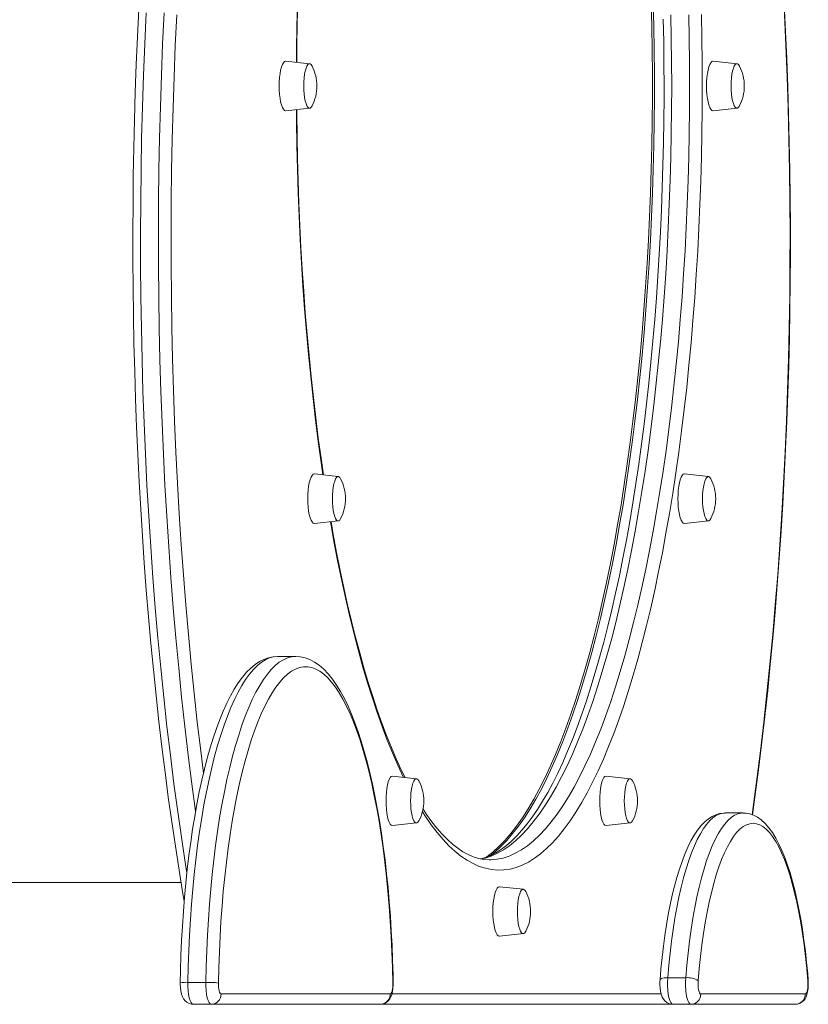
# Model space of a CAD drawing. Units: millimetres. Extents: x -2513 to 5133, y -2583 to 708.
# Drawn here: x -1604 to -1222, y -246 to 231 of the extents above; entities that cross this region are included whole.
import ezdxf

# ---------------------------------------------------------------- set-up
doc = ezdxf.new("R2010")
doc.units = ezdxf.units.MM

msp = doc.modelspace()

# ---------------------------------------------------------------- linework, layer by layer
at = {"color": 7, "linetype": 'Continuous', "lineweight": 15}
for p, q in [((-1463.2, 209.71), (-1474.78, 210.97)), ((-1256.15, 209.71), (-1267.73, 210.97)), ((-1474.78, 186.98), (-1463.2, 188.24)), ((-1267.73, 186.98), (-1256.15, 188.24)), ((-1449.33, 9.71), (-1460.91, 10.97)), ((-1270.02, 9.71), (-1281.6, 10.97)), ((-1460.91, -13.02), (-1449.33, -11.76)), ((-1281.6, -13.02), (-1270.02, -11.76)), ((-1469.97, -77.48), (-1478.67, -77.48)), ((-1478.59, -77.48), (-1478.67, -77.48)), ((-1470.06, -77.48), (-1469.97, -77.48)), ((-1411.44, -136.71), (-1423.02, -135.44)), ((-1307.91, -136.71), (-1319.49, -135.44)), ((-1253.22, -153.32), (-1261.91, -153.32)), ((-1423.02, -159.43), (-1411.44, -158.17)), ((-1319.49, -159.43), (-1307.91, -158.17)), ((-1376.25, -176.03), (-1376.17, -176.03)), ((-1762.01, -187.03), (-1525.48, -187.03)), ((-1359.67, -190.29), (-1371.26, -189.03)), ((-1371.26, -213.02), (-1359.67, -211.76)), ((-1281.01, -233.15), (-1289.71, -233.15)), ((-1513.51, -235.4), (-1522.2, -235.4)), ((-1506.1, -241.03), (-1424.19, -241.03)), ((-1273.71, -241.03), (-1223.07, -241.03)), ((-1510.93, -246.03), (-1519.62, -246.03)), ((-1429.02, -246.03), (-1510.93, -246.03)), ((-1287.23, -246.03), (-1429.02, -246.03)), ((-1278.54, -246.03), (-1287.23, -246.03)), ((-1227.9, -246.03), (-1278.54, -246.03))]:
    msp.add_line(p, q, dxfattribs=at)
at = {"color": 8, "linetype": 'Continuous', "lineweight": 15}
msp.add_line((-1423.34, -241.03), (-1292.92, -241.03), dxfattribs=at)
at = {"color": 8, "linetype": 'Continuous', "lineweight": 15, "flags": 128}
for points in [[(-1469.65, 210.41), (-1469.59, 216.27), (-1469.41, 227.78), (-1469.14, 239.26), (-1468.78, 250.71), (-1468.33, 262.12), (-1467.79, 273.46), (-1467.16, 284.73), (-1466.44, 295.93), (-1465.63, 307.03), (-1464.74, 318.04), (-1463.76, 328.94), (-1462.7, 339.72), (-1461.55, 350.36), (-1460.32, 360.87), (-1459.01, 371.23), (-1457.62, 381.43), (-1456.75, 387.43)], [(-1542.42, 234.44), (-1543.12, 219.32), (-1543.72, 204.13), (-1544.21, 188.89), (-1544.6, 173.6), (-1544.89, 158.27), (-1545.07, 142.93), (-1545.15, 127.57), (-1545.12, 112.2), (-1544.99, 96.85), (-1544.75, 81.51), (-1544.41, 66.21), (-1543.97, 50.94), (-1543.42, 35.72), (-1542.77, 20.57), (-1542.01, 5.49), (-1541.15, -9.52), (-1540.2, -24.43), (-1539.14, -39.23), (-1537.97, -53.93), (-1536.71, -68.5), (-1535.36, -82.94), (-1533.9, -97.23), (-1532.35, -111.37), (-1530.7, -125.35), (-1528.95, -139.16), (-1527.12, -152.79), (-1525.19, -166.22), (-1523.17, -179.45), (-1522.7, -182.39)], [(-1518.47, -152.46), (-1520.26, -139.16), (-1522, -125.35), (-1523.65, -111.37), (-1525.21, -97.23), (-1526.66, -82.94), (-1528.02, -68.5), (-1529.28, -53.93), (-1530.44, -39.23), (-1531.5, -24.43), (-1532.46, -9.52), (-1533.32, 5.49), (-1534.07, 20.57), (-1534.72, 35.72), (-1535.27, 50.94), (-1535.72, 66.21), (-1536.06, 81.51), (-1536.3, 96.85), (-1536.43, 112.2), (-1536.45, 127.57), (-1536.38, 142.93), (-1536.2, 158.27), (-1535.91, 173.6), (-1535.52, 188.89), (-1535.03, 204.13), (-1534.43, 219.32), (-1533.73, 234.44)], [(-1527.63, 233.5), (-1528.32, 218.5), (-1528.91, 203.44), (-1529.4, 188.33), (-1529.79, 173.17), (-1530.07, 157.98), (-1530.25, 142.76), (-1530.33, 127.54), (-1530.3, 112.3), (-1530.17, 97.08), (-1529.94, 81.88), (-1529.6, 66.7), (-1529.16, 51.56), (-1528.62, 36.48), (-1527.97, 21.45), (-1527.22, 6.5), (-1526.37, -8.37), (-1525.42, -23.16), (-1524.37, -37.84), (-1523.22, -52.41), (-1521.97, -66.85), (-1520.62, -81.17), (-1519.18, -95.34), (-1517.64, -109.36), (-1516, -123.22), (-1514.65, -134.03)], [(-1288.22, 233.4), (-1287.99, 221.94), (-1287.85, 210.46), (-1287.81, 198.97)], [(-1279.12, 198.97), (-1279.16, 210.46), (-1279.3, 221.94), (-1279.53, 233.4)], [(-1273.4, 233.53), (-1273.17, 222.03), (-1273.04, 210.5), (-1272.99, 198.97)], [(-1248.89, -154.21), (-1248.36, -150.42), (-1246.54, -136.91), (-1244.81, -123.22), (-1243.18, -109.36), (-1241.64, -95.34), (-1240.19, -81.17), (-1238.85, -66.85), (-1237.6, -52.41), (-1236.45, -37.84), (-1235.39, -23.16), (-1234.44, -8.37), (-1233.59, 6.5), (-1232.85, 21.45), (-1232.2, 36.48), (-1231.66, 51.56), (-1231.21, 66.7), (-1230.88, 81.88), (-1230.64, 97.08), (-1230.51, 112.3), (-1230.48, 127.54), (-1230.56, 142.76), (-1230.74, 157.98), (-1231.02, 173.17), (-1231.41, 188.33), (-1231.9, 203.44), (-1232.49, 218.5), (-1233.19, 233.5)], [(-1272.99, 198.97), (-1273.04, 187.44), (-1273.17, 175.92), (-1273.4, 164.42), (-1273.72, 152.95), (-1274.12, 141.52), (-1274.62, 130.15), (-1275.2, 118.84), (-1275.88, 107.6), (-1276.64, 96.45), (-1277.49, 85.39), (-1278.42, 74.44), (-1279.44, 63.6), (-1280.55, 52.89), (-1281.74, 42.31), (-1283.01, 31.87), (-1284.36, 21.59), (-1285.8, 11.47), (-1287.31, 1.53), (-1288.9, -8.23), (-1290.57, -17.81), (-1292.31, -27.18), (-1294.12, -36.34), (-1296, -45.29), (-1297.96, -54.01), (-1299.98, -62.5), (-1302.06, -70.75), (-1304.21, -78.75), (-1306.43, -86.49), (-1308.7, -93.97), (-1311.03, -101.18), (-1313.41, -108.12), (-1315.85, -114.77), (-1318.34, -121.13), (-1320.88, -127.2), (-1323.47, -132.96), (-1326.1, -138.43), (-1328.77, -143.58), (-1331.48, -148.41), (-1334.22, -152.93), (-1337.01, -157.12), (-1339.82, -160.98), (-1342.66, -164.51), (-1345.53, -167.71), (-1348.42, -170.56), (-1351.33, -173.08), (-1354.26, -175.26), (-1357.21, -177.09), (-1360.17, -178.57), (-1363.14, -179.71), (-1366.12, -180.49), (-1369.1, -180.93), (-1372.09, -181.02), (-1375.07, -180.76), (-1378.06, -180.14), (-1381.03, -179.18), (-1384, -177.87), (-1386.95, -176.21), (-1389.89, -174.21), (-1392.81, -171.87), (-1395.72, -169.18), (-1398.6, -166.15), (-1401.45, -162.79), (-1404.28, -159.09), (-1407.08, -155.06), (-1408.6, -152.72)], [(-1287.81, 198.97), (-1287.85, 187.48), (-1287.99, 176), (-1288.22, 164.54), (-1288.54, 153.11), (-1288.95, 141.73), (-1289.45, 130.4), (-1290.03, 119.13), (-1290.71, 107.94), (-1291.48, 96.83), (-1292.33, 85.83), (-1293.27, 74.92), (-1294.3, 64.14), (-1295.41, 53.48), (-1296.61, 42.95), (-1297.89, 32.58), (-1299.25, 22.36), (-1300.69, 12.3), (-1302.21, 2.42), (-1303.81, -7.27), (-1305.48, -16.77), (-1307.23, -26.07), (-1309.05, -35.16), (-1310.94, -44.03), (-1312.91, -52.66), (-1314.93, -61.07), (-1317.03, -69.22), (-1319.19, -77.13), (-1321.41, -84.78), (-1323.69, -92.16), (-1326.03, -99.26), (-1328.42, -106.09), (-1330.87, -112.63), (-1333.36, -118.88), (-1335.91, -124.83), (-1338.5, -130.47), (-1341.14, -135.81), (-1343.81, -140.83), (-1346.53, -145.53), (-1349.28, -149.91), (-1352.06, -153.96), (-1354.87, -157.68), (-1357.72, -161.06), (-1360.59, -164.1), (-1363.48, -166.81), (-1366.39, -169.17), (-1369.32, -171.19), (-1372.26, -172.85), (-1375.21, -174.17), (-1378.18, -175.14), (-1380.3, -175.61)], [(-1376.17, -176.03), (-1375.43, -176.02), (-1372.46, -175.75), (-1369.49, -175.14), (-1366.52, -174.17), (-1363.57, -172.85), (-1360.62, -171.19), (-1357.69, -169.17), (-1354.78, -166.81), (-1351.89, -164.1), (-1349.02, -161.06), (-1346.18, -157.68), (-1343.37, -153.96), (-1340.58, -149.91), (-1337.83, -145.53), (-1335.12, -140.83), (-1332.44, -135.81), (-1329.81, -130.47), (-1327.22, -124.83), (-1324.67, -118.88), (-1322.17, -112.63), (-1319.73, -106.09), (-1317.33, -99.26), (-1315, -92.16), (-1312.72, -84.78), (-1310.5, -77.13), (-1308.34, -69.22), (-1306.24, -61.07), (-1304.21, -52.66), (-1302.25, -44.03), (-1300.36, -35.16), (-1298.54, -26.07), (-1296.79, -16.77), (-1295.11, -7.27), (-1293.52, 2.42), (-1292, 12.3), (-1290.55, 22.36), (-1289.19, 32.58), (-1287.92, 42.95), (-1286.72, 53.48), (-1285.61, 64.14), (-1284.58, 74.92), (-1283.64, 85.83), (-1282.79, 96.83), (-1282.02, 107.94), (-1281.34, 119.13), (-1280.75, 130.4), (-1280.25, 141.73), (-1279.84, 153.11), (-1279.53, 164.54), (-1279.3, 176), (-1279.16, 187.48), (-1279.12, 198.97)], [(-1456.75, 10.51), (-1457.62, 16.51), (-1459.01, 26.71), (-1460.32, 37.07), (-1461.55, 47.58), (-1462.7, 58.23), (-1463.76, 69), (-1464.74, 79.9), (-1465.63, 90.91), (-1466.44, 102.01), (-1467.16, 113.21), (-1467.79, 124.48), (-1468.33, 135.83), (-1468.78, 147.23), (-1469.14, 158.68), (-1469.41, 170.16), (-1469.59, 181.68), (-1469.65, 187.53)], [(-1417.78, -136.02), (-1417.91, -135.73), (-1420.52, -130.12), (-1423.08, -124.2), (-1425.6, -117.99), (-1428.06, -111.48), (-1430.47, -104.68), (-1432.83, -97.61), (-1435.13, -90.26), (-1437.37, -82.65), (-1439.56, -74.78), (-1441.68, -66.65), (-1443.73, -58.28), (-1445.72, -49.68), (-1447.64, -40.84), (-1449.48, -31.79), (-1451.26, -22.52), (-1452.96, -13.04), (-1453.11, -12.18)], [(-1478.67, -77.48), (-1480.66, -77.66), (-1482.65, -78.19), (-1484.63, -79.06), (-1486.59, -80.29), (-1488.55, -81.86), (-1490.48, -83.78), (-1492.38, -86.03), (-1494.26, -88.62), (-1496.1, -91.53), (-1497.91, -94.77), (-1499.68, -98.32), (-1501.4, -102.19), (-1503.08, -106.35), (-1504.7, -110.8), (-1506.28, -115.54), (-1507.79, -120.55), (-1509.24, -125.82), (-1510.63, -131.34), (-1511.95, -137.1), (-1513.21, -143.08), (-1514.39, -149.29), (-1515.49, -155.69), (-1516.52, -162.28), (-1517.47, -169.05), (-1518.34, -175.98), (-1519.13, -183.05), (-1519.83, -190.26), (-1520.45, -197.58), (-1520.98, -205.01), (-1521.42, -212.52), (-1521.77, -220.09), (-1522.03, -227.73), (-1522.2, -235.4)], [(-1513.51, -235.4), (-1513.34, -227.73), (-1513.08, -220.09), (-1512.73, -212.52), (-1512.28, -205.01), (-1511.76, -197.58), (-1511.14, -190.26), (-1510.44, -183.05), (-1509.65, -175.98), (-1508.78, -169.05), (-1507.83, -162.28), (-1506.8, -155.69), (-1505.69, -149.29), (-1504.51, -143.08), (-1503.26, -137.1), (-1501.94, -131.34), (-1500.55, -125.82), (-1499.1, -120.55), (-1497.58, -115.54), (-1496.01, -110.8), (-1494.39, -106.35), (-1492.71, -102.19), (-1490.99, -98.32), (-1489.22, -94.77), (-1487.41, -91.53), (-1485.56, -88.62), (-1483.69, -86.03), (-1481.78, -83.78), (-1479.85, -81.86), (-1477.9, -80.29), (-1475.93, -79.06), (-1473.95, -78.19), (-1471.97, -77.66), (-1470.06, -77.48)], [(-1261.91, -153.32), (-1262.74, -153.37), (-1264.38, -153.73), (-1266.02, -154.45), (-1267.65, -155.53), (-1269.25, -156.97), (-1270.84, -158.75), (-1272.39, -160.88), (-1273.91, -163.35), (-1275.39, -166.15), (-1276.83, -169.27), (-1278.22, -172.7), (-1279.56, -176.42), (-1280.84, -180.44), (-1282.06, -184.73), (-1283.21, -189.28), (-1284.3, -194.08), (-1285.31, -199.1), (-1286.25, -204.34), (-1287.11, -209.78), (-1287.89, -215.4), (-1288.58, -221.18), (-1289.19, -227.1), (-1289.71, -233.15)], [(-1281.01, -233.15), (-1280.49, -227.1), (-1279.89, -221.18), (-1279.19, -215.4), (-1278.41, -209.78), (-1277.56, -204.34), (-1276.62, -199.1), (-1275.6, -194.08), (-1274.52, -189.28), (-1273.36, -184.73), (-1272.15, -180.44), (-1270.87, -176.42), (-1269.53, -172.7), (-1268.14, -169.27), (-1266.7, -166.15), (-1265.22, -163.35), (-1263.7, -160.88), (-1262.14, -158.75), (-1260.56, -156.97), (-1258.95, -155.53), (-1257.33, -154.45), (-1255.69, -153.73), (-1254.04, -153.37), (-1253.22, -153.32)], [(-1293.45, -234.2), (-1293.4, -234.04), (-1293.17, -233.79), (-1292.76, -233.57), (-1292.18, -233.39), (-1291.46, -233.26), (-1290.63, -233.17), (-1289.71, -233.15)], [(-1422.73, -235.63), (-1422.74, -235.65), (-1422.9, -235.71)], [(-1221.68, -234.2), (-1221.69, -234.31), (-1221.83, -234.59)]]:
    msp.add_lwpolyline(points, dxfattribs=at)
at = {"color": 7, "linetype": 'Continuous', "lineweight": 15, "flags": 128}
for points in [[(-1469.47, 210.39), (-1469.4, 218.38), (-1469.21, 229.27), (-1468.94, 240.14), (-1468.6, 250.98), (-1468.17, 261.77), (-1467.66, 272.51), (-1467.07, 283.19), (-1466.4, 293.79), (-1465.66, 304.32), (-1464.83, 314.76), (-1463.93, 325.1), (-1462.95, 335.33), (-1461.9, 345.45), (-1460.77, 355.44), (-1459.56, 365.3), (-1458.29, 375.02), (-1456.94, 384.59), (-1456.51, 387.45)], [(-1377.82, -174.85), (-1377.43, -174.57), (-1374.5, -172.27), (-1371.58, -169.63), (-1368.68, -166.64), (-1365.81, -163.32), (-1362.97, -159.66), (-1360.16, -155.66), (-1357.38, -151.34), (-1354.64, -146.69), (-1351.93, -141.72), (-1349.26, -136.44), (-1346.64, -130.84), (-1344.06, -124.94), (-1341.53, -118.74), (-1339.05, -112.24), (-1336.63, -105.45), (-1334.26, -98.38), (-1331.94, -91.04), (-1329.68, -83.43), (-1327.49, -75.55), (-1325.35, -67.42), (-1323.29, -59.04), (-1321.29, -50.42), (-1319.35, -41.58), (-1317.49, -32.5), (-1315.7, -23.22), (-1313.99, -13.72), (-1312.35, -4.03), (-1310.79, 5.84), (-1309.31, 15.9), (-1307.9, 26.13), (-1306.58, 36.52), (-1305.34, 47.06), (-1304.19, 57.74), (-1303.11, 68.55), (-1302.13, 79.48), (-1301.23, 90.52), (-1300.42, 101.67), (-1299.7, 112.9), (-1299.06, 124.21), (-1298.52, 135.6), (-1298.06, 147.04), (-1297.7, 158.53), (-1297.43, 170.06), (-1297.24, 181.61), (-1297.15, 193.18), (-1297.15, 204.76), (-1297.24, 216.33), (-1297.43, 227.88), (-1297.7, 239.41)], [(-1375.81, -174.09), (-1373.53, -172.27), (-1370.61, -169.63), (-1367.72, -166.64), (-1364.85, -163.31), (-1362, -159.65), (-1359.19, -155.66), (-1356.41, -151.34), (-1353.67, -146.69), (-1350.96, -141.72), (-1348.3, -136.44), (-1345.68, -130.84), (-1343.1, -124.94), (-1340.57, -118.74), (-1338.09, -112.24), (-1335.66, -105.45), (-1333.29, -98.38), (-1330.97, -91.04), (-1328.72, -83.42), (-1326.52, -75.55), (-1324.39, -67.42), (-1322.32, -59.04), (-1320.32, -50.42), (-1318.39, -41.57), (-1316.53, -32.5), (-1314.74, -23.22), (-1313.02, -13.72), (-1311.38, -4.03), (-1309.82, 5.85), (-1308.34, 15.9), (-1306.94, 26.13), (-1305.61, 36.52), (-1304.38, 47.06), (-1303.22, 57.74), (-1302.15, 68.55), (-1301.16, 79.48), (-1300.26, 90.52), (-1299.45, 101.67), (-1298.73, 112.9), (-1298.1, 124.22), (-1297.55, 135.6), (-1297.1, 147.04), (-1296.73, 158.53), (-1296.46, 170.06), (-1296.28, 181.61), (-1296.19, 193.18), (-1296.19, 204.76), (-1296.28, 216.33), (-1296.46, 227.88), (-1296.73, 239.41)], [(-1248.68, -154.21), (-1247.17, -143.3), (-1245.59, -131.18), (-1244.09, -118.92), (-1242.65, -106.52), (-1241.3, -94.01), (-1240.02, -81.37), (-1238.82, -68.63), (-1237.69, -55.78), (-1236.64, -42.84), (-1235.67, -29.8), (-1234.78, -16.68), (-1233.97, -3.49), (-1233.24, 9.77), (-1232.59, 23.1), (-1232.03, 36.48), (-1231.54, 49.9), (-1231.13, 63.37), (-1230.81, 76.87), (-1230.56, 90.39), (-1230.4, 103.93), (-1230.32, 117.49), (-1230.32, 131.04), (-1230.41, 144.59), (-1230.57, 158.13), (-1230.82, 171.66), (-1231.15, 185.15), (-1231.56, 198.62), (-1232.05, 212.04), (-1232.62, 225.42), (-1233.28, 238.74)], [(-1546.02, 236.15), (-1546.66, 222.82), (-1547.22, 209.43), (-1547.69, 196), (-1548.09, 182.53), (-1548.4, 169.02), (-1548.63, 155.5), (-1548.78, 141.95), (-1548.85, 128.4), (-1548.84, 114.84), (-1548.74, 101.29), (-1548.57, 87.75), (-1548.31, 74.23), (-1547.96, 60.74), (-1547.54, 47.28), (-1547.04, 33.87), (-1546.45, 20.5), (-1545.79, 7.19), (-1545.04, -6.06), (-1544.22, -19.24), (-1543.31, -32.34), (-1542.33, -45.36), (-1541.27, -58.29), (-1540.12, -71.12), (-1538.91, -83.84), (-1537.61, -96.45), (-1536.24, -108.94), (-1534.8, -121.31), (-1533.28, -133.54), (-1531.68, -145.64), (-1530.01, -157.58), (-1528.27, -169.38), (-1526.46, -181.02), (-1524.58, -192.5), (-1523.98, -196.02)], [(-1291.87, 231.36), (-1291.67, 220.47), (-1291.55, 209.56), (-1291.52, 198.97), (-1291.53, 193.22), (-1291.61, 182.31), (-1291.78, 171.41), (-1292.02, 160.53), (-1292.35, 149.69), (-1292.76, 138.88), (-1293.25, 128.13), (-1293.81, 117.44), (-1294.46, 106.81), (-1295.19, 96.26), (-1295.99, 85.8), (-1296.88, 75.44), (-1297.84, 65.18), (-1298.87, 55.03), (-1299.98, 45.01), (-1301.17, 35.11), (-1302.42, 25.36), (-1303.75, 15.75), (-1305.15, 6.29), (-1306.62, -3), (-1308.16, -12.12), (-1309.76, -21.06), (-1311.43, -29.82), (-1313.17, -38.38), (-1314.96, -46.74), (-1316.82, -54.89), (-1318.73, -62.82), (-1320.7, -70.53), (-1322.72, -78.01), (-1324.8, -85.26), (-1326.92, -92.26), (-1329.1, -99.01), (-1331.32, -105.51), (-1333.58, -111.74), (-1335.88, -117.71), (-1338.22, -123.41), (-1340.6, -128.83), (-1343, -133.97), (-1345.43, -138.82), (-1347.89, -143.38), (-1350.36, -147.65), (-1352.85, -151.62), (-1355.35, -155.28), (-1357.86, -158.65), (-1360.37, -161.71), (-1362.87, -164.46), (-1365.36, -166.92), (-1367.85, -169.07), (-1370.31, -170.92), (-1372.76, -172.48), (-1375.19, -173.76), (-1377.61, -174.75), (-1380.04, -175.46), (-1380.49, -175.54)], [(-1474.78, 210.97), (-1474.87, 210.97), (-1475.41, 210.79), (-1475.93, 210.25), (-1476.42, 209.36), (-1476.87, 208.16), (-1477.25, 206.68), (-1477.56, 204.97), (-1477.79, 203.07), (-1477.93, 201.05), (-1477.98, 198.97), (-1477.93, 196.89), (-1477.79, 194.87), (-1477.56, 192.97), (-1477.25, 191.26), (-1476.87, 189.78), (-1476.42, 188.58), (-1475.93, 187.69), (-1475.41, 187.15), (-1474.87, 186.97), (-1474.78, 186.98)], [(-1267.73, 210.97), (-1267.82, 210.97), (-1268.36, 210.79), (-1268.88, 210.25), (-1269.37, 209.36), (-1269.81, 208.16), (-1270.2, 206.68), (-1270.51, 204.97), (-1270.73, 203.07), (-1270.87, 201.05), (-1270.92, 198.97), (-1270.87, 196.89), (-1270.73, 194.87), (-1270.51, 192.97), (-1270.2, 191.26), (-1269.81, 189.78), (-1269.37, 188.58), (-1268.88, 187.69), (-1268.36, 187.15), (-1267.82, 186.97), (-1267.73, 186.98)], [(-1462.05, 208.6), (-1462.52, 209.3), (-1463.02, 209.66), (-1463.54, 209.66), (-1464.04, 209.3), (-1464.52, 208.58), (-1464.95, 207.54), (-1465.33, 206.21), (-1465.64, 204.62), (-1465.87, 202.85), (-1466.01, 200.94), (-1466.06, 198.97), (-1466.01, 197), (-1465.87, 195.09), (-1465.64, 193.32), (-1465.33, 191.74), (-1464.95, 190.4), (-1464.52, 189.36), (-1464.04, 188.64), (-1463.54, 188.28), (-1463.02, 188.28), (-1462.52, 188.64), (-1462.05, 189.34)], [(-1255, 208.6), (-1255.46, 209.3), (-1255.97, 209.66), (-1256.48, 209.66), (-1256.99, 209.3), (-1257.46, 208.58), (-1257.9, 207.54), (-1258.28, 206.21), (-1258.59, 204.62), (-1258.82, 202.85), (-1258.96, 200.94), (-1259, 198.97), (-1258.96, 197), (-1258.82, 195.09), (-1258.59, 193.32), (-1258.28, 191.74), (-1257.9, 190.4), (-1257.46, 189.36), (-1256.99, 188.64), (-1256.48, 188.28), (-1255.97, 188.28), (-1255.46, 188.64), (-1255, 189.34)], [(-1456.51, 10.49), (-1457.7, 18.67), (-1459.01, 28.32), (-1460.24, 38.12), (-1461.4, 48.05), (-1462.49, 58.12), (-1463.5, 68.3), (-1464.44, 78.59), (-1465.3, 88.98), (-1466.08, 99.47), (-1466.78, 110.04), (-1467.41, 120.68), (-1467.95, 131.4), (-1468.42, 142.16), (-1468.8, 152.98), (-1469.1, 163.84), (-1469.32, 174.72), (-1469.46, 185.63), (-1469.47, 187.55)], [(-1460.91, 10.97), (-1461, 10.97), (-1461.54, 10.79), (-1462.06, 10.25), (-1462.55, 9.36), (-1463, 8.16), (-1463.38, 6.68), (-1463.69, 4.97), (-1463.92, 3.07), (-1464.06, 1.05), (-1464.11, -1.03), (-1464.06, -3.11), (-1463.92, -5.13), (-1463.69, -7.03), (-1463.38, -8.74), (-1463, -10.22), (-1462.55, -11.42), (-1462.06, -12.31), (-1461.54, -12.85), (-1461, -13.03), (-1460.91, -13.02)], [(-1448.18, 8.6), (-1448.65, 9.3), (-1449.15, 9.66), (-1449.67, 9.66), (-1450.17, 9.3), (-1450.65, 8.58), (-1451.08, 7.54), (-1451.46, 6.21), (-1451.77, 4.62), (-1452, 2.85), (-1452.14, 0.94), (-1452.19, -1.03), (-1452.14, -3), (-1452, -4.91), (-1451.77, -6.68), (-1451.46, -8.26), (-1451.08, -9.6), (-1450.65, -10.64), (-1450.17, -11.36), (-1449.67, -11.72), (-1449.15, -11.72), (-1448.65, -11.36), (-1448.18, -10.66)], [(-1281.6, 10.97), (-1281.69, 10.97), (-1282.23, 10.79), (-1282.75, 10.25), (-1283.24, 9.36), (-1283.68, 8.16), (-1284.07, 6.68), (-1284.38, 4.97), (-1284.6, 3.07), (-1284.74, 1.05), (-1284.79, -1.03), (-1284.74, -3.11), (-1284.6, -5.13), (-1284.38, -7.03), (-1284.07, -8.74), (-1283.68, -10.22), (-1283.24, -11.42), (-1282.75, -12.31), (-1282.23, -12.85), (-1281.69, -13.03), (-1281.6, -13.02)], [(-1268.87, 8.6), (-1269.33, 9.3), (-1269.84, 9.66), (-1270.35, 9.66), (-1270.86, 9.3), (-1271.33, 8.58), (-1271.77, 7.54), (-1272.15, 6.21), (-1272.46, 4.62), (-1272.69, 2.85), (-1272.83, 0.94), (-1272.87, -1.03), (-1272.83, -3), (-1272.69, -4.91), (-1272.46, -6.68), (-1272.15, -8.26), (-1271.77, -9.6), (-1271.33, -10.64), (-1270.86, -11.36), (-1270.35, -11.72), (-1269.84, -11.72), (-1269.33, -11.36), (-1268.87, -10.66)], [(-1416.98, -136.1), (-1418.82, -132.33), (-1421.21, -127.11), (-1423.57, -121.62), (-1425.9, -115.84), (-1428.18, -109.79), (-1430.43, -103.48), (-1432.63, -96.91), (-1434.79, -90.09), (-1436.9, -83.02), (-1438.95, -75.71), (-1440.96, -68.16), (-1442.91, -60.38), (-1444.8, -52.39), (-1446.64, -44.18), (-1448.41, -35.76), (-1450.13, -27.14), (-1451.77, -18.33), (-1452.86, -12.15)], [(-1478.56, -77.49), (-1478.72, -77.48), (-1480.96, -77.65), (-1483.17, -78.12), (-1485.33, -78.9), (-1487.46, -79.97), (-1489.57, -81.36), (-1491.67, -83.08), (-1493.75, -85.14), (-1495.79, -87.54), (-1497.78, -90.26), (-1499.72, -93.28), (-1501.59, -96.59), (-1503.38, -100.17), (-1505.12, -104), (-1506.79, -108.09), (-1508.39, -112.42), (-1509.93, -116.99), (-1511.41, -121.79), (-1512.82, -126.81), (-1514.17, -132.05), (-1515.46, -137.49), (-1516.68, -143.14), (-1517.82, -148.97), (-1518.9, -154.97), (-1519.91, -161.15), (-1520.84, -167.48), (-1521.7, -173.96), (-1522.49, -180.57), (-1523.2, -187.3), (-1523.83, -194.14), (-1524.38, -201.07), (-1524.85, -208.09), (-1525.24, -215.18), (-1525.55, -222.33), (-1525.78, -229.52), (-1525.91, -235.63)], [(-1422.73, -235.63), (-1422.8, -231.83), (-1423.01, -224.63), (-1423.29, -217.47), (-1423.66, -210.36), (-1424.1, -203.32), (-1424.63, -196.36), (-1425.23, -189.49), (-1425.91, -182.73), (-1426.67, -176.08), (-1427.51, -169.57), (-1428.42, -163.19), (-1429.4, -156.97), (-1430.46, -150.91), (-1431.58, -145.03), (-1432.77, -139.34), (-1434.03, -133.84), (-1435.36, -128.54), (-1436.74, -123.46), (-1438.2, -118.6), (-1439.71, -113.97), (-1441.29, -109.57), (-1442.92, -105.42), (-1444.62, -101.52), (-1446.38, -97.88), (-1448.21, -94.49), (-1450.12, -91.37), (-1452.09, -88.53), (-1454.16, -85.96), (-1456.3, -83.7), (-1458.53, -81.77), (-1460.81, -80.19), (-1463.13, -78.98), (-1465.45, -78.13), (-1467.75, -77.64), (-1470.03, -77.48), (-1470.09, -77.49)], [(-1422.9, -235.71), (-1423.07, -228.16), (-1423.33, -220.64), (-1423.68, -213.17), (-1424.12, -205.78), (-1424.64, -198.47), (-1425.26, -191.26), (-1425.96, -184.18), (-1426.74, -177.22), (-1427.61, -170.42), (-1428.56, -163.77), (-1429.59, -157.31), (-1430.69, -151.03), (-1431.87, -144.96), (-1433.11, -139.11), (-1434.43, -133.48), (-1435.82, -128.1), (-1437.26, -122.97), (-1438.77, -118.11), (-1440.33, -113.52), (-1441.95, -109.22), (-1443.62, -105.21), (-1445.33, -101.5), (-1447.09, -98.11), (-1448.88, -95.03), (-1450.71, -92.28), (-1452.57, -89.86), (-1454.46, -87.78), (-1456.37, -86.03), (-1458.3, -84.63), (-1460.25, -83.58), (-1462.2, -82.88), (-1464.16, -82.53), (-1466.13, -82.53), (-1468.09, -82.88), (-1470.04, -83.58), (-1471.99, -84.63), (-1473.92, -86.03), (-1475.83, -87.78), (-1477.71, -89.86), (-1479.58, -92.28), (-1481.41, -95.03), (-1483.2, -98.11), (-1484.96, -101.5), (-1486.67, -105.21), (-1488.34, -109.22), (-1489.95, -113.52), (-1491.52, -118.11), (-1493.02, -122.97), (-1494.47, -128.1), (-1495.86, -133.48), (-1497.17, -139.11), (-1498.42, -144.96), (-1499.6, -151.03), (-1500.7, -157.31), (-1501.73, -163.77), (-1502.68, -170.42), (-1503.54, -177.22), (-1504.33, -184.18), (-1505.03, -191.26), (-1505.64, -198.47), (-1506.17, -205.78), (-1506.61, -213.17), (-1506.96, -220.64), (-1507.22, -228.16), (-1507.39, -235.71)], [(-1423.02, -135.44), (-1423.11, -135.44), (-1423.65, -135.62), (-1424.17, -136.16), (-1424.66, -137.05), (-1425.1, -138.25), (-1425.49, -139.73), (-1425.8, -141.44), (-1426.03, -143.34), (-1426.17, -145.36), (-1426.21, -147.44), (-1426.17, -149.52), (-1426.03, -151.54), (-1425.8, -153.44), (-1425.49, -155.15), (-1425.1, -156.63), (-1424.66, -157.83), (-1424.17, -158.72), (-1423.65, -159.26), (-1423.11, -159.44), (-1423.02, -159.43)], [(-1410.29, -137.81), (-1410.76, -137.11), (-1411.26, -136.75), (-1411.77, -136.75), (-1412.28, -137.11), (-1412.76, -137.83), (-1413.19, -138.87), (-1413.57, -140.2), (-1413.88, -141.79), (-1414.11, -143.56), (-1414.25, -145.47), (-1414.3, -147.44), (-1414.25, -149.41), (-1414.11, -151.32), (-1413.88, -153.09), (-1413.57, -154.67), (-1413.19, -156.01), (-1412.76, -157.05), (-1412.28, -157.77), (-1411.77, -158.13), (-1411.26, -158.13), (-1410.76, -157.77), (-1410.29, -157.07)], [(-1319.49, -135.44), (-1319.58, -135.44), (-1320.12, -135.62), (-1320.64, -136.16), (-1321.13, -137.05), (-1321.58, -138.25), (-1321.96, -139.73), (-1322.27, -141.44), (-1322.5, -143.34), (-1322.64, -145.36), (-1322.69, -147.44), (-1322.64, -149.52), (-1322.5, -151.54), (-1322.27, -153.44), (-1321.96, -155.15), (-1321.58, -156.63), (-1321.13, -157.83), (-1320.64, -158.72), (-1320.12, -159.26), (-1319.58, -159.44), (-1319.49, -159.43)], [(-1306.76, -137.81), (-1307.23, -137.11), (-1307.73, -136.75), (-1308.25, -136.75), (-1308.75, -137.11), (-1309.23, -137.83), (-1309.66, -138.87), (-1310.04, -140.2), (-1310.35, -141.79), (-1310.58, -143.56), (-1310.72, -145.47), (-1310.77, -147.44), (-1310.72, -149.41), (-1310.58, -151.32), (-1310.35, -153.09), (-1310.04, -154.67), (-1309.66, -156.01), (-1309.23, -157.05), (-1308.75, -157.77), (-1308.25, -158.13), (-1307.73, -158.13), (-1307.23, -157.77), (-1306.76, -157.07)], [(-1376.24, -176.03), (-1376.29, -176.03), (-1378.83, -175.86), (-1381.39, -175.37), (-1383.93, -174.56), (-1386.46, -173.46), (-1388.98, -172.07), (-1391.48, -170.38), (-1393.99, -168.41), (-1396.5, -166.14), (-1399.01, -163.58), (-1401.52, -160.71), (-1404.02, -157.55), (-1406.53, -154.09), (-1408.43, -151.21)], [(-1261.88, -153.36), (-1262.63, -153.34), (-1264.57, -153.61), (-1266.45, -154.18), (-1268.27, -155.03), (-1270.05, -156.18), (-1271.81, -157.64), (-1273.56, -159.45), (-1275.27, -161.6), (-1276.93, -164.09), (-1278.52, -166.88), (-1280.03, -169.94), (-1281.46, -173.24), (-1282.81, -176.79), (-1284.09, -180.56), (-1285.3, -184.55), (-1286.44, -188.76), (-1287.51, -193.17), (-1288.52, -197.77), (-1289.45, -202.56), (-1290.31, -207.52), (-1291.09, -212.64), (-1291.8, -217.9), (-1292.44, -223.29), (-1292.99, -228.8), (-1293.45, -234.2)], [(-1221.68, -234.2), (-1221.92, -231.24), (-1222.44, -225.69), (-1223.04, -220.25), (-1223.72, -214.94), (-1224.47, -209.77), (-1225.29, -204.75), (-1226.19, -199.9), (-1227.16, -195.22), (-1228.19, -190.74), (-1229.3, -186.46), (-1230.47, -182.39), (-1231.71, -178.54), (-1233.02, -174.92), (-1234.39, -171.54), (-1235.84, -168.39), (-1237.37, -165.5), (-1239, -162.85), (-1240.72, -160.47), (-1242.57, -158.37), (-1244.52, -156.61), (-1246.3, -155.36), (-1248.1, -154.42), (-1249.93, -153.77), (-1251.95, -153.39), (-1253.21, -153.36)], [(-1221.83, -234.59), (-1222.34, -228.68), (-1222.94, -222.9), (-1223.62, -217.26), (-1224.39, -211.78), (-1225.24, -206.49), (-1226.16, -201.39), (-1227.16, -196.51), (-1228.24, -191.87), (-1229.38, -187.47), (-1230.58, -183.33), (-1231.85, -179.48), (-1233.17, -175.91), (-1234.54, -172.64), (-1235.96, -169.69), (-1237.42, -167.06), (-1238.92, -164.77), (-1240.45, -162.81), (-1242, -161.2), (-1243.58, -159.95), (-1245.17, -159.04), (-1246.78, -158.5), (-1248.39, -158.32), (-1250, -158.5), (-1251.61, -159.04), (-1253.2, -159.95), (-1254.78, -161.2), (-1256.34, -162.81), (-1257.86, -164.77), (-1259.36, -167.06), (-1260.82, -169.69), (-1262.24, -172.64), (-1263.61, -175.91), (-1264.93, -179.48), (-1266.2, -183.33), (-1267.4, -187.47), (-1268.54, -191.87), (-1269.62, -196.51), (-1270.62, -201.39), (-1271.54, -206.49), (-1272.39, -211.78), (-1273.16, -217.26), (-1273.84, -222.9), (-1274.44, -228.68), (-1274.95, -234.59)], [(-1371.26, -189.03), (-1371.34, -189.03), (-1371.88, -189.21), (-1372.41, -189.75), (-1372.9, -190.64), (-1373.34, -191.84), (-1373.72, -193.32), (-1374.03, -195.03), (-1374.26, -196.93), (-1374.4, -198.95), (-1374.45, -201.03), (-1374.4, -203.11), (-1374.26, -205.13), (-1374.03, -207.03), (-1373.72, -208.74), (-1373.34, -210.22), (-1372.9, -211.42), (-1372.41, -212.31), (-1371.88, -212.85), (-1371.34, -213.03), (-1371.26, -213.02)], [(-1358.52, -191.4), (-1358.99, -190.7), (-1359.5, -190.34), (-1360.01, -190.34), (-1360.51, -190.7), (-1360.99, -191.42), (-1361.43, -192.46), (-1361.81, -193.79), (-1362.12, -195.38), (-1362.34, -197.15), (-1362.48, -199.06), (-1362.53, -201.03), (-1362.48, -203), (-1362.34, -204.91), (-1362.12, -206.68), (-1361.81, -208.26), (-1361.43, -209.6), (-1360.99, -210.64), (-1360.51, -211.36), (-1360.01, -211.72), (-1359.5, -211.72), (-1358.99, -211.36), (-1358.52, -210.66)], [(-1289.71, -233.15), (-1289.81, -235.18), (-1289.8, -237.24), (-1289.68, -239.26), (-1289.46, -241.13), (-1289.14, -242.79), (-1288.74, -244.16), (-1288.27, -245.18), (-1287.76, -245.82), (-1287.23, -246.03)], [(-1278.54, -246.03), (-1279.07, -245.82), (-1279.58, -245.18), (-1280.04, -244.16), (-1280.44, -242.79), (-1280.76, -241.13), (-1280.99, -239.26), (-1281.11, -237.24), (-1281.11, -235.18), (-1281.01, -233.15)], [(-1525.91, -235.63), (-1525.91, -236.46), (-1525.83, -238.01), (-1525.64, -239.53), (-1525.32, -241.04), (-1524.8, -242.47), (-1524.27, -243.43), (-1523.58, -244.31), (-1522.7, -245.06), (-1521.65, -245.63), (-1520.48, -245.96), (-1519.62, -246.03)], [(-1522.2, -235.4), (-1522.18, -237.44), (-1522.05, -239.41), (-1521.83, -241.25), (-1521.51, -242.87), (-1521.11, -244.21), (-1520.65, -245.21), (-1520.14, -245.82), (-1519.62, -246.03)], [(-1510.93, -246.03), (-1511.45, -245.82), (-1511.95, -245.21), (-1512.41, -244.21), (-1512.81, -242.87), (-1513.13, -241.25), (-1513.36, -239.41), (-1513.49, -237.44), (-1513.51, -235.4)], [(-1507.39, -235.71), (-1507.38, -236.73), (-1507.31, -237.72), (-1507.2, -238.64), (-1507.04, -239.45), (-1506.84, -240.12), (-1506.61, -240.62), (-1506.36, -240.93), (-1506.1, -241.03)], [(-1429.02, -246.03), (-1427.73, -245.87), (-1426.62, -245.46), (-1425.69, -244.88), (-1424.93, -244.16), (-1424.32, -243.35), (-1423.83, -242.44), (-1423.41, -241.34), (-1423.05, -239.84), (-1422.84, -238.38), (-1422.74, -236.78), (-1422.73, -235.63)], [(-1424.19, -241.03), (-1423.93, -240.93), (-1423.68, -240.62), (-1423.45, -240.12), (-1423.25, -239.45), (-1423.09, -238.64), (-1422.97, -237.72), (-1422.91, -236.73), (-1422.9, -235.71)], [(-1293.45, -234.2), (-1293.5, -235.02), (-1293.52, -236.59), (-1293.43, -238.14), (-1293.23, -239.66), (-1292.89, -241.17), (-1292.37, -242.55), (-1291.84, -243.5), (-1291.13, -244.37), (-1290.24, -245.11), (-1289.18, -245.66), (-1288, -245.97), (-1287.23, -246.03)], [(-1274.95, -234.59), (-1275, -235.73), (-1274.98, -236.89), (-1274.9, -238.01), (-1274.75, -239.01), (-1274.54, -239.86), (-1274.29, -240.5), (-1274.01, -240.89), (-1273.71, -241.03)], [(-1227.9, -246.03), (-1226.61, -245.87), (-1225.51, -245.46), (-1224.58, -244.88), (-1223.81, -244.16), (-1223.2, -243.35), (-1222.71, -242.44), (-1222.3, -241.34), (-1221.93, -239.84), (-1221.73, -238.38), (-1221.62, -236.78), (-1221.62, -235.2), (-1221.68, -234.2)], [(-1223.07, -241.03), (-1222.78, -240.89), (-1222.49, -240.5), (-1222.24, -239.86), (-1222.04, -239.01), (-1221.89, -238.01), (-1221.8, -236.89), (-1221.78, -235.73), (-1221.83, -234.59)]]:
    msp.add_lwpolyline(points, dxfattribs=at)
at = {"color": 7, "linetype": 'Continuous', "lineweight": 15}
for centre, radius, start, end in [((-1480.4, 198.97), 20.72, 0, 27.7014), ((-1273.34, 198.97), 20.72, 0, 27.7014), ((-1480.4, 198.97), 20.72, 332.2986, 0), ((-1273.34, 198.97), 20.72, 332.2986, 0), ((-1466.53, -1.03), 20.72, 0, 27.7014), ((-1287.21, -1.03), 20.72, 0, 27.7014), ((-1466.53, -1.03), 20.72, 332.2986, 0), ((-1287.21, -1.03), 20.72, 332.2986, 0), ((-1428.63, -147.44), 20.72, 0, 27.7014), ((-1325.1, -147.44), 20.72, 0, 27.7014), ((-1428.63, -147.44), 20.72, 332.2986, 0), ((-1325.1, -147.44), 20.72, 332.2986, 0), ((-1376.87, -201.03), 20.72, 0, 27.7014), ((-1376.87, -201.03), 20.72, 332.2986, 0), ((-1280.21, -243.24), 10.13, 58.7061, 94.5771), ((-1512.61, -277.59), 42.21, 82.8866, 91.2147), ((-1511.01, -241.11), 4.92, 271.0108, 0.975), ((-1429.11, -241.11), 4.92, 271.01, 0.9758), ((-1278.62, -241.11), 4.92, 271.01, 0.9758), ((-1227.99, -241.11), 4.92, 271.0108, 0.975)]:
    msp.add_arc(centre, radius, start, end, dxfattribs=at)
at = {"color": 8, "linetype": 'Continuous', "lineweight": 15}
msp.add_arc((-1523.09, -250.81), 15.44, 86.6914, 100.5148, dxfattribs=at)

doc.saveas('drawing.dxf')
